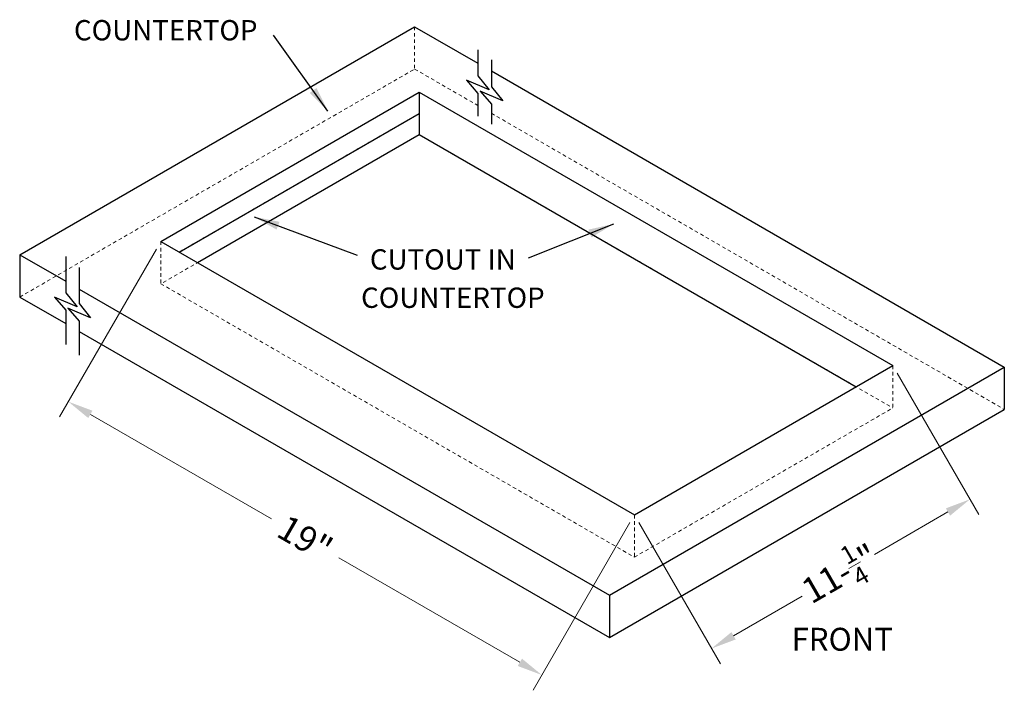
# Model space of a CAD drawing. Extents: x 73 to 185, y 67 to 209.
# Drawn here: x 107 to 141, y 74 to 98 of the extents above; entities that cross this region are included whole.
import ezdxf

# ---------------------------------------------------------------- set-up
doc = ezdxf.new("R2010")
doc.units = 0
doc.header["$MEASUREMENT"] = 0
doc.linetypes.add('HIDDEN', pattern=[0.375, 0.25, -0.125])
doc.layers.add('DIMENSION', color=8, linetype='CONTINUOUS', lineweight=15)
doc.layers.add('HIDDEN 0.1M', color=8, linetype='HIDDEN', lineweight=15)
doc.layers.add('OBJECT', color=7, linetype='CONTINUOUS')
doc.styles.get("Standard").update_dxf_attribs({"font": 'arial.ttf', "height": 0.5})
doc.dimstyles.new('Fraction-1&HTO12', dxfattribs={"dimscale": 5, "dimtxt": 0.18, "dimasz": 0.18, "dimexe": 0.125, "dimexo": 0.0625, "dimgap": 0.09, "dimtad": 0, "dimdec": 3, "dimzin": 3, "dimdsep": 46, "dimlunit": 5, "dimtxsty": 'Standard', "dimcen": 0.09, "dimdle": 0.125, "dimadec": 0, "dimazin": 0, "dimtfac": 1, "dimtdec": 3, "dimtofl": 0, "dimtmove": 2, "dimatfit": 3, "dimfxl": 0, "dimtolj": 1, "dimtzin": 0, "dimarcsym": 0})

msp = doc.modelspace()

# ---------------------------------------------------------------- linework, layer by layer
at = {"layer": 'DIMENSION'}
for p, q in [((111.45135, 89.59319), (108.01853, 83.64737)), ((137.68901, 85.19488), (140.57879, 80.18963)), ((109.11045, 83.73864), (115.52405, 80.03574)), ((139.48687, 80.28089), (136.88392, 78.77808)), ((128.22298, 79.91009), (124.79016, 73.96427)), ((128.53548, 79.91009), (131.42527, 74.90484)), ((124.32324, 74.95553), (117.90964, 78.65843)), ((131.89219, 75.89611), (134.3238, 77.29952))]:
    msp.add_line(p, q, dxfattribs=at)
for points in [[(109.18545, 83.86854), (109.03545, 83.60873), (108.33103, 84.18864)], [(139.41187, 80.4108), (139.56187, 80.15099), (140.26629, 80.73089)], [(131.81719, 76.02601), (131.96719, 75.7662), (131.11277, 75.44611)], [(124.39824, 75.08544), (124.24824, 74.82563), (125.10266, 74.50553)]]:
    msp.add_solid(points, dxfattribs=at)
at = {"layer": 'HIDDEN 0.1M', "ltscale": 0.5}
for p, q in [((120.59675, 97.47136), (120.59675, 95.97136)), ((106.6076, 87.89473), (120.59675, 95.97136)), ((120.59675, 95.97136), (122.83439, 94.67946)), ((112.25712, 89.48883), (120.76113, 94.39861)), ((123.31314, 94.40305), (141.48143, 83.91358)), ((120.76113, 93.64861), (111.6076, 88.36383)), ((120.76113, 93.64861), (137.53276, 83.96551)), ((111.6076, 89.86383), (111.6076, 88.36383)), ((111.6076, 88.36383), (128.37923, 78.68072)), ((137.53276, 85.46551), (137.53276, 83.96551)), ((128.37923, 78.68072), (137.53276, 83.96551)), ((128.37923, 80.18072), (128.37923, 78.68072))]:
    msp.add_line(p, q, dxfattribs=at)
at = {"layer": 'OBJECT'}
for p, q in [((106.6076, 89.39473), (120.59675, 97.47136)), ((120.59675, 97.47136), (122.83439, 96.17946)), ((123.31314, 95.90305), (141.48143, 85.41358)), ((111.6076, 89.86383), (120.76113, 95.14861)), ((120.76113, 95.14861), (137.53276, 85.46551)), ((120.76113, 95.14861), (120.76113, 93.64861)), ((112.25712, 89.48883), (120.76113, 94.39861)), ((112.90664, 89.11383), (120.76113, 93.64861)), ((111.6076, 89.86383), (128.37923, 80.18072)), ((106.6076, 89.39473), (108.23761, 88.45364)), ((106.6076, 89.39473), (106.6076, 87.89473)), ((106.6076, 87.89473), (108.23761, 86.95364)), ((108.71637, 88.17723), (127.49229, 77.33695)), ((108.71637, 86.67723), (127.49229, 75.83695)), ((128.37923, 80.18072), (137.53276, 85.46551)), ((127.49229, 77.33695), (141.48143, 85.41358)), ((141.48143, 85.41358), (141.48143, 83.91358)), ((127.49229, 75.83695), (141.48143, 83.91358)), ((127.49229, 77.33695), (127.49229, 75.83695))]:
    msp.add_line(p, q, dxfattribs=at)
at = {"layer": 'OBJECT', "ltscale": 0.5}
for p, q in [((122.83439, 96.65472), (122.83439, 95.73061)), ((123.31314, 96.29891), (123.31314, 95.34423)), ((123.23575, 95.2293), (122.43249, 95.57142)), ((122.43249, 95.57142), (122.83439, 95.10995)), ((122.83439, 95.73061), (123.23575, 95.2293)), ((123.31314, 95.34423), (123.71451, 94.84293)), ((122.83439, 95.10995), (122.83439, 94.29871)), ((123.71451, 94.84293), (122.91125, 95.18504)), ((122.91125, 95.18504), (123.31314, 94.72357)), ((123.31314, 94.72357), (123.31314, 94.01885)), ((120.76113, 93.64861), (136.23372, 84.71551)), ((108.23761, 89.32506), (108.23761, 88.04674)), ((108.71637, 88.93868), (108.71637, 87.66037)), ((108.63898, 87.54544), (107.83571, 87.88755)), ((107.83571, 87.88755), (108.23761, 87.42608)), ((108.23761, 88.04674), (108.63898, 87.54544)), ((108.71637, 87.66037), (109.11773, 87.15907)), ((108.23761, 87.42608), (108.23761, 86.21699)), ((109.11773, 87.15907), (108.31447, 87.50118)), ((108.31447, 87.50118), (108.71637, 87.03971)), ((108.71637, 87.03971), (108.71637, 85.83062))]:
    msp.add_line(p, q, dxfattribs=at)

# ---------------------------------------------------------------- texts
at = {"layer": 'DIMENSION', "insert": (116.71685, 79.34708), "char_height": 0.9, "width": 0.6425084, "attachment_point": 5, "rotation": 330}
msp.add_mtext('\\A1;19"', dxfattribs=at)
at = {"layer": 'DIMENSION', "insert": (135.65716, 78.09983), "char_height": 0.9, "attachment_point": 5, "rotation": 30}
msp.add_mtext('\\A1;11-{\\H0.7x;\\S1/4;}"', dxfattribs=at)
at = {"layer": 'OBJECT', "attachment_point": 1}
for s, insert, char_height in [('COUNTERTOP', (108.52844, 97.70643), 0.72), ('CUTOUT IN ', (119.01053, 89.58788), 0.72), ('COUNTERTOP', (118.69912, 88.23111), 0.72), ('FRONT', (133.94631, 76.17763), 0.81)]:
    msp.add_mtext(s, dxfattribs=dict(at, insert=insert, char_height=char_height))

# ---------------------------------------------------------------- leaders
at = {"layer": 'OBJECT', "ltscale": 0.5}
for points in [[(117.52648, 94.48112), (115.59268, 97.17203)], [(114.9144, 90.73522), (118.56366, 89.37845)], [(127.64048, 90.48002), (124.61965, 89.27307)]]:
    msp.add_leader(points, dimstyle='Fraction-1&HTO12', override={"dimgap": 0.09, "dimtad": 0}, dxfattribs=at)

doc.saveas('drawing.dxf')
